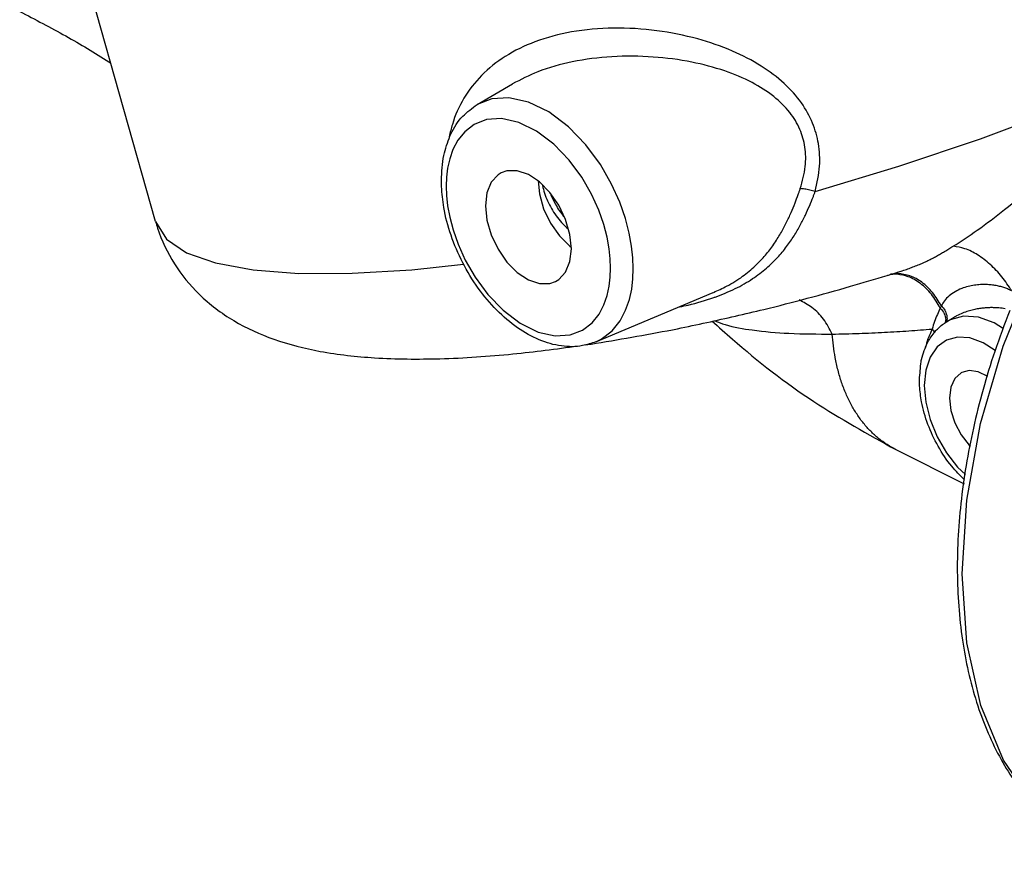
# Model space of a CAD drawing. Units: inches. Extents: x -2.5 to 68.9, y -3.8 to 48.4.
# Drawn here: x 15.4 to 22.8, y 35.5 to 41.8 of the extents above; entities that cross this region are included whole.
import ezdxf

# ---------------------------------------------------------------- set-up
doc = ezdxf.new("R2010")
doc.units = ezdxf.units.IN
doc.header["$MEASUREMENT"] = 0

msp = doc.modelspace()

# ---------------------------------------------------------------- linework, layer by layer
at = {"color": 7, "linetype": 'Continuous'}
for p, q in [((16.4108, 40.2542), (15.876, 42.1428)), ((18.8487, 41.1418), (19.1162, 41.2985)), ((19.5453, 40.721), (19.4292, 40.8417)), ((19.5503, 40.0673), (19.5618, 40.0597)), ((19.8576, 39.9709), (19.8492, 40.0485)), ((19.8602, 39.9002), (19.8576, 39.9709)), ((22.0359, 39.8702), (22.0363, 39.8703)), ((19.7476, 39.3431), (20.6382, 39.7169)), ((20.6391, 39.7173), (20.6408, 39.718)), ((22.4131, 39.4984), (22.4648, 39.5287)), ((22.0224, 38.5263), (22.5403, 38.2673))]:
    msp.add_line(p, q, dxfattribs=at)
for points in [[(23.548, 35.4575), (23.3657, 35.5656), (23.0736, 35.8288), (22.8385, 36.1716), (22.666, 36.586), (22.5606, 37.0608), (22.5249, 37.5846), (22.5599, 38.1436), (22.6647, 38.7238), (22.8366, 39.3106), (23.0712, 39.8888), (23.3627, 40.4442), (23.7037, 40.9624), (24.0621, 41.4045), (24.4118, 41.7586), (24.7413, 42.0336), (25.0397, 42.2384)], [(21.4114, 40.4837), (22.046, 40.6744), (22.6631, 40.8819), (23.2512, 41.1024), (23.7994, 41.3318), (24.05, 41.4496)], [(20.0322, 39.898), (20.0293, 39.9787), (20.0196, 40.0673), (20.0015, 40.1664), (19.9724, 40.2775), (19.9289, 40.4019), (19.8669, 40.5391), (19.7822, 40.6862), (19.6726, 40.8351), (19.5401, 40.9729), (19.3912, 41.0856), (19.2368, 41.161), (19.0892, 41.1934), (18.959, 41.1849), (18.8485, 41.1416)], [(19.4292, 40.8417), (19.2988, 40.9404), (19.1635, 41.0065), (19.0341, 41.035), (18.92, 41.0275), (18.8264, 40.9914), (18.7544, 40.9361), (18.7018, 40.8705), (18.6648, 40.8005), (18.64, 40.7295), (18.6245, 40.6595), (18.6163, 40.591), (18.6137, 40.5234)], [(19.8492, 40.0485), (19.8333, 40.1353), (19.8078, 40.2327), (19.7697, 40.3416), (19.7154, 40.4618), (19.6412, 40.5906), (19.5453, 40.721)], [(19.0308, 40.624), (19.0065, 40.6093), (18.9547, 40.5525), (18.9221, 40.4725), (18.911, 40.3748)], [(19.5629, 40.0489), (19.5518, 40.1577), (19.5192, 40.2703), (19.4674, 40.3788), (19.3999, 40.476), (19.3213, 40.5552), (19.237, 40.611), (19.1526, 40.6396), (19.074, 40.639), (19.0308, 40.624)], [(19.3099, 40.5628), (19.3199, 40.4648), (19.3524, 40.3522), (19.4042, 40.2437), (19.4717, 40.1465), (19.5503, 40.0673)], [(18.6137, 40.5234), (18.6163, 40.4528), (18.6247, 40.3751), (18.6406, 40.2884), (18.6661, 40.191), (18.7042, 40.0821), (18.7585, 39.9619), (18.8327, 39.8331), (18.9286, 39.7027), (19.0447, 39.5819), (19.1752, 39.4832), (19.3104, 39.4171), (19.4398, 39.3887), (19.5539, 39.3961), (19.6476, 39.4323), (19.7195, 39.4875), (19.7722, 39.5531), (19.8091, 39.6232), (19.8339, 39.6942), (19.8494, 39.7641), (19.8576, 39.8326), (19.8602, 39.9002)], [(18.911, 40.3748), (18.9221, 40.2659), (18.9547, 40.1534), (19.0065, 40.0448), (19.074, 39.9476), (19.1526, 39.8684), (19.237, 39.8126), (19.3213, 39.7841), (19.3999, 39.7846), (19.4431, 39.7996)], [(16.4108, 40.2542), (16.4929, 40.1208), (16.6439, 40.0186), (16.8641, 39.9406), (17.1499, 39.8881), (17.497, 39.8619), (17.8999, 39.8624), (18.3525, 39.8895), (18.7456, 39.9319)], [(19.4431, 39.7996), (19.4674, 39.8143), (19.5192, 39.8711), (19.5518, 39.9511), (19.5629, 40.0489)], [(19.7492, 39.3438), (19.7894, 39.3638), (19.8716, 39.4268), (19.9317, 39.5017), (19.9739, 39.5817), (20.0022, 39.6627), (20.0199, 39.7426), (20.0293, 39.8208), (20.0322, 39.898)], [(22.8394, 39.4403), (22.7679, 39.4859), (22.6489, 39.529), (22.5359, 39.5371), (22.4346, 39.5098), (22.4131, 39.4984)], [(22.7757, 39.2775), (22.6842, 39.3359), (22.5847, 39.3719), (22.4904, 39.3786), (22.4057, 39.3558), (22.3349, 39.3044), (22.2817, 39.2271), (22.2488, 39.128), (22.2376, 39.0124)], [(22.7195, 39.0795), (22.6479, 39.1153), (22.5785, 39.125), (22.5233, 39.1105)], [(22.5233, 39.1105), (22.5177, 39.1075), (22.4703, 39.0643), (22.4403, 38.9987), (22.43, 38.9162)], [(22.2376, 39.0124), (22.2487, 38.8857), (22.2817, 38.7536), (22.3349, 38.6231), (22.4057, 38.5009), (22.4903, 38.3934), (22.5518, 38.3364)], [(22.43, 38.9162), (22.4403, 38.8234), (22.4703, 38.7278), (22.5177, 38.6371), (22.5785, 38.5588), (22.5875, 38.5511)]]:
    msp.add_lwpolyline(points, dxfattribs=at)
for points in [[(15.3802, 41.8474), (15.7299, 41.6617), (16.055, 41.4648), (16.0715, 41.454)], [(21.4114, 40.4837), (21.4439, 40.6752), (21.4353, 40.8452), (21.3914, 41.0008), (21.3067, 41.1543), (21.1767, 41.3006), (21.002, 41.4329), (20.7832, 41.5471), (20.5202, 41.6389), (20.2117, 41.7014), (19.8813, 41.7214), (19.5626, 41.6919), (19.2862, 41.6171), (19.0611, 41.5059), (18.8823, 41.3624), (18.7485, 41.1896), (18.6602, 40.9907), (18.6368, 40.8992)], [(21.298, 40.5048), (21.3357, 40.6727), (21.3329, 40.8199), (21.2954, 40.9528), (21.2183, 41.0819), (21.0971, 41.2024), (20.9325, 41.3083), (20.7253, 41.3964), (20.4758, 41.463), (20.1831, 41.5022), (19.8702, 41.5043), (19.569, 41.4652), (19.3081, 41.3898), (19.1158, 41.2982)], [(18.5999, 40.7758), (18.6499, 40.9196), (18.739, 41.0526), (18.8485, 41.1416)], [(22.4561, 40.067), (22.6393, 40.189), (22.8471, 40.3459), (23.0792, 40.5344), (23.3156, 40.7295), (23.5364, 40.9064), (23.7076, 41.0363)], [(18.5771, 40.5676), (18.5957, 40.7566), (18.5999, 40.7758)], [(18.5781, 40.5204), (18.5771, 40.5676)], [(19.7476, 39.3432), (19.6473, 39.3139), (19.4879, 39.3115), (19.3196, 39.3579), (19.1541, 39.4499), (18.9977, 39.5825), (18.8563, 39.7503), (18.7387, 39.943), (18.6505, 40.1503), (18.5958, 40.3618), (18.5781, 40.5204)], [(19.3435, 40.5287), (19.3593, 40.4698), (19.411, 40.3542), (19.4884, 40.2476), (19.5371, 40.1984)], [(20.6408, 39.718), (20.7398, 39.7648), (20.8608, 39.8395), (20.9572, 39.9187), (21.0341, 39.9999), (21.0968, 40.082), (21.1487, 40.1642), (21.192, 40.2452), (21.2282, 40.3229), (21.2581, 40.3955), (21.2826, 40.4609)], [(21.2826, 40.4609), (21.2904, 40.4828), (21.298, 40.5048)], [(21.4114, 40.4837), (21.37, 40.4937), (21.3315, 40.5009), (21.298, 40.5048)], [(21.3953, 40.4405), (21.4034, 40.462), (21.4114, 40.4837)], [(19.506, 40.2932), (19.4444, 40.385), (19.41, 40.456)], [(20.6528, 39.682), (20.8053, 39.7464), (20.9367, 39.8218), (21.0418, 39.9015), (21.126, 39.9829), (21.1945, 40.065), (21.2512, 40.1469), (21.2983, 40.2273), (21.3373, 40.3043), (21.3693, 40.376), (21.3953, 40.4405)], [(16.4108, 40.2543), (16.4258, 40.2053), (16.5533, 39.9351), (16.7415, 39.7033), (17.0036, 39.5033), (17.3074, 39.3625), (17.6587, 39.2706), (18.0711, 39.2218), (18.5654, 39.215), (19.1196, 39.2512), (19.6094, 39.3108)], [(22.0363, 39.8703), (22.0717, 39.8816), (22.1122, 39.8955), (22.1525, 39.9103), (22.1919, 39.9258), (22.2296, 39.942), (22.2654, 39.9585), (22.2991, 39.9753), (22.3311, 39.9925), (22.362, 40.0101), (22.3926, 40.0282), (22.4237, 40.0471), (22.4561, 40.067)], [(22.9017, 39.7287), (22.826, 39.8361), (22.7373, 39.9294), (22.6417, 40.002), (22.5457, 40.0489), (22.4561, 40.067)], [(21.9792, 39.8527), (22.0363, 39.8703)], [(20.5904, 39.4892), (21.0219, 39.5889), (21.6788, 39.7636), (21.957, 39.8459)], [(21.957, 39.8459), (21.9792, 39.8527)], [(22.0185, 39.8556), (21.9787, 39.8532)], [(22.0376, 39.8607), (21.9854, 39.8558)], [(22.0327, 39.855), (22.0185, 39.8556)], [(22.3597, 39.5984), (22.2918, 39.7035), (22.2083, 39.7849), (22.115, 39.8368), (22.0327, 39.855)], [(22.3677, 39.6157), (22.3004, 39.7164), (22.2193, 39.7939), (22.1297, 39.8431), (22.0376, 39.8607)], [(22.9017, 39.7287), (22.8769, 39.7405), (22.8489, 39.7515), (22.8176, 39.7611), (22.7834, 39.7689), (22.7464, 39.7744), (22.7066, 39.7772), (22.6639, 39.7766), (22.6186, 39.7721), (22.5709, 39.7625), (22.5216, 39.7468), (22.4716, 39.7228), (22.4261, 39.6906), (22.3911, 39.6536), (22.3677, 39.6157)], [(20.3841, 39.6077), (20.4485, 39.622), (20.6436, 39.6787)], [(20.6436, 39.6787), (20.6528, 39.682)], [(21.5401, 39.4015), (21.4738, 39.5146), (21.3865, 39.6035), (21.2885, 39.6603)], [(22.3597, 39.5984), (22.3374, 39.5512), (22.3165, 39.4968), (22.2972, 39.4393)], [(22.3677, 39.6157), (22.3636, 39.6071), (22.3597, 39.5984)], [(22.3597, 39.5984), (22.389, 39.5567), (22.4003, 39.5119)], [(22.3677, 39.6157), (22.3936, 39.5819), (22.4082, 39.5448)], [(22.8503, 39.594), (22.8279, 39.5971), (22.8033, 39.5997), (22.7766, 39.6014), (22.7478, 39.6019), (22.7171, 39.6011), (22.6843, 39.5984), (22.6491, 39.5936), (22.6114, 39.586), (22.5711, 39.575), (22.5284, 39.5598), (22.4833, 39.5389), (22.4646, 39.5286)], [(22.886, 39.5801), (22.7723, 39.269), (22.6105, 38.6889), (22.5152, 38.1169), (22.4888, 37.5659), (22.5321, 37.0502), (22.644, 36.5829), (22.8206, 36.1764), (23.059, 35.8368), (23.3543, 35.5726), (23.548, 35.4576)], [(19.7496, 39.3318), (20.367, 39.4425), (20.5904, 39.4892)], [(20.6291, 39.5005), (20.7834, 39.3634), (21.4005, 38.8906), (22.0225, 38.5262)], [(20.6512, 39.5017), (20.729, 39.4741), (20.9341, 39.4326), (21.2114, 39.4077), (21.5401, 39.4015)], [(22.3852, 39.4803), (22.4129, 39.4982)], [(22.4003, 39.5119), (22.3963, 39.4833)], [(22.4082, 39.5448), (22.4097, 39.5088), (22.4045, 39.4899)], [(21.5401, 39.4015), (21.7436, 39.4065), (21.9372, 39.4151), (22.1214, 39.4262), (22.2972, 39.4393)], [(22.2972, 39.4393), (22.2521, 39.3179), (22.2482, 39.2996)], [(22.2899, 39.3818), (22.3209, 39.4219)], [(22.2972, 39.4393), (22.3178, 39.411)], [(22.3209, 39.4219), (22.343, 39.4451)], [(22.343, 39.4451), (22.3755, 39.473)], [(22.3755, 39.473), (22.3852, 39.4803)], [(22.0224, 38.5263), (21.9559, 38.5641), (21.8919, 38.6105), (21.8324, 38.6644), (21.7777, 38.7253), (21.7281, 38.7932), (21.6837, 38.8677), (21.6448, 38.9484), (21.6116, 39.0349), (21.5842, 39.1269), (21.5628, 39.2239), (21.5401, 39.4015)], [(22.2173, 39.2096), (22.265, 39.3405), (22.2899, 39.3818)], [(19.6735, 39.3202), (19.726, 39.3282)], [(19.726, 39.3282), (19.7496, 39.3318)], [(22.201, 39.0565), (22.2136, 39.1919)], [(22.2136, 39.1919), (22.2173, 39.2096)], [(22.2024, 39.009), (22.201, 39.0565)], [(22.5437, 38.2959), (22.446, 38.4002), (22.3434, 38.5511), (22.2658, 38.7173), (22.2175, 38.8888), (22.2024, 39.009)]]:
    msp.add_spline(points, degree=3, dxfattribs=at)

doc.saveas('drawing.dxf')
